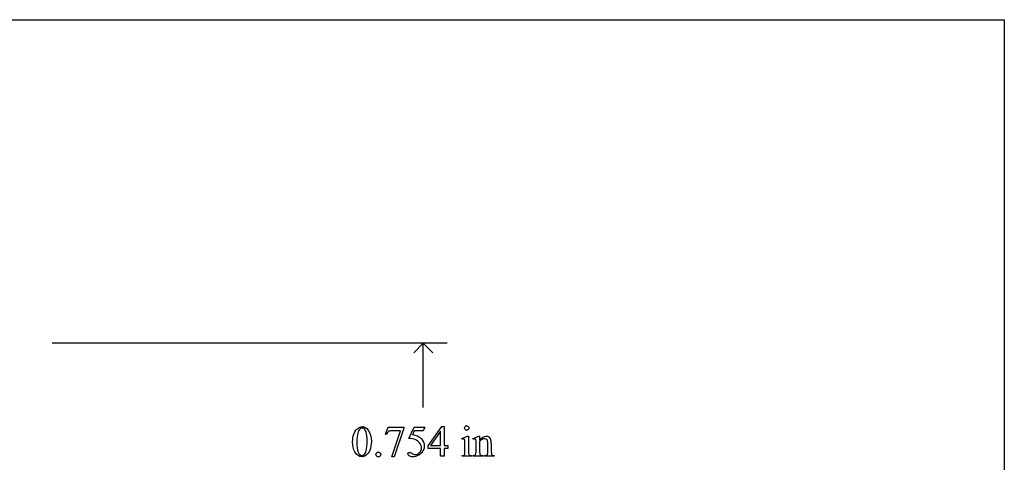
# Model space of a CAD drawing. Units: inches. Extents: x 0 to 10, y -2.5 to 5.
# Drawn here: x 6.2 to 10, y 3.3 to 5 of the extents above; entities that cross this region are included whole.
import ezdxf

# ---------------------------------------------------------------- set-up
doc = ezdxf.new("R2010")
doc.units = ezdxf.units.IN
doc.header["$MEASUREMENT"] = 0
doc.layers.add('MMCR4-4 v1_0', color=7, linetype='Continuous')

msp = doc.modelspace()

# ---------------------------------------------------------------- linework, layer by layer
at = {"layer": 'MMCR4-4 v1_0'}
for p, q in [((5, 5), (6.25, 5)), ((6.25, 5), (7.5, 5)), ((7.5, 5), (8.75, 5)), ((8.75, 5), (10, 5)), ((10, 5), (10, 4.375)), ((10, 4.375), (10, 3.75)), ((7.8628, 3.7598), (6.3482, 3.7598)), ((7.7712, 3.7598), (7.7345, 3.7231)), ((7.7712, 3.5138), (7.7712, 3.7598)), ((7.8078, 3.7231), (7.7712, 3.7598)), ((10, 3.75), (10, 3.125)), ((7.6263, 3.4113), (7.637, 3.4376)), ((7.637, 3.4376), (7.6966, 3.4376)), ((7.6966, 3.4376), (7.6966, 3.4345)), ((7.7157, 3.3944), (7.737, 3.4376)), ((7.737, 3.4376), (7.7769, 3.4376)), ((7.7769, 3.4376), (7.7705, 3.4236)), ((7.7906, 3.3663), (7.8421, 3.4399)), ((7.8421, 3.4399), (7.8511, 3.4399)), ((7.8511, 3.4399), (7.8511, 3.3674)), ((7.6287, 3.4104), (7.6263, 3.4113)), ((7.6504, 3.3242), (7.6835, 3.4242)), ((7.6835, 3.4242), (7.653, 3.4242)), ((7.6966, 3.4345), (7.6595, 3.3242)), ((7.737, 3.4236), (7.7298, 3.4087)), ((7.7705, 3.4236), (7.737, 3.4236)), ((7.8376, 3.4226), (7.7986, 3.3674)), ((7.8376, 3.3674), (7.8376, 3.4226)), ((7.9187, 3.3945), (7.9413, 3.4037)), ((7.9413, 3.4037), (7.9449, 3.4037)), ((7.9449, 3.4037), (7.9449, 3.3434)), ((7.9614, 3.3945), (7.984, 3.4037)), ((7.984, 3.4037), (7.9875, 3.4037)), ((7.9875, 3.4037), (7.9875, 3.3878)), ((7.7906, 3.3558), (7.7906, 3.3663)), ((7.7986, 3.3674), (7.8376, 3.3674)), ((7.8511, 3.3674), (7.866, 3.3674)), ((7.866, 3.3674), (7.866, 3.3558)), ((7.9199, 3.3916), (7.9187, 3.3945)), ((7.9313, 3.3434), (7.9313, 3.3723)), ((7.9626, 3.3916), (7.9614, 3.3945)), ((7.974, 3.3434), (7.974, 3.3713)), ((7.9875, 3.383), (7.9875, 3.3434)), ((8.0186, 3.3434), (8.0186, 3.3741)), ((8.0321, 3.3755), (8.0321, 3.3434)), ((7.6595, 3.3242), (7.6504, 3.3242)), ((7.8376, 3.3558), (7.7906, 3.3558)), ((7.8376, 3.3265), (7.8376, 3.3558)), ((7.8511, 3.3265), (7.8376, 3.3265)), ((7.8511, 3.3558), (7.8511, 3.3265)), ((7.866, 3.3558), (7.8511, 3.3558)), ((7.9199, 3.3265), (7.9199, 3.3294)), ((7.9563, 3.3265), (7.9199, 3.3265)), ((7.9563, 3.3294), (7.9563, 3.3265)), ((7.9626, 3.3265), (7.9626, 3.3294)), ((7.9626, 3.3294), (7.9643, 3.3294)), ((7.9997, 3.3265), (7.9626, 3.3265)), ((7.9997, 3.3294), (7.9997, 3.3265)), ((8.0065, 3.3265), (8.0065, 3.3294)), ((8.0065, 3.3294), (8.008, 3.3294)), ((8.0436, 3.3265), (8.0065, 3.3265)), ((8.0436, 3.3294), (8.0436, 3.3265))]:
    msp.add_line(p, q, dxfattribs=at)
for centre, major_axis, ratio, start_param, end_param in [((8.8739, 1.3959), (-0.9393, 2.0464), 0.058554, 6.256315, 6.304914), ((19.1978, -20.6837), (11.6658, -24.1174), 0.024304, 3.152032, 3.177444), ((-50.0205, -59.1031), (57.7829, 62.4974), 0.024096, 6.282009, 6.299674), ((5.8077, -1.5028), (2.2135, 4.9046), 0.048858, 6.233859, 6.27414), ((-7.9205, -9.305), (15.6775, 12.6829), 0.043014, 6.281384, 6.30642), ((6.6105, 0.1797), (-1.3175, -3.2125), 0.027868, 3.101258, 3.13281), ((-1.1276, -23.2502), (9.1543, 26.6451), 0.011817, 6.248802, 6.268644), ((4.9552, 9.4025), (2.5868, -6.0708), 0.042721, 0.012915, 0.054986), ((6.1993, 6.4261), (1.7279, -3.0957), 0.040683, 0.000207, 0.030227), ((-30.0828, 33.0359), (38.0546, -29.7038), 0.010447, 6.269801, 6.283796), ((10.6762, 4.0465), (2.6855, 0.715), 0.02054, 3.163041, 3.218587)]:
    msp.add_ellipse(centre, major_axis=major_axis, ratio=ratio, start_param=start_param, end_param=end_param, dxfattribs=at)
for points, knots in [([(7.5213, 3.4345), (7.5262, 3.4381), (7.5313, 3.4399), (7.5365, 3.4399), (7.5451, 3.4399), (7.5527, 3.4355), (7.5595, 3.4268)], [2, 2, 2, 2, 3, 3, 3, 4, 4, 4, 4]), ([(7.944, 3.4288), (7.9424, 3.4272), (7.9404, 3.4263), (7.9381, 3.4263), (7.9358, 3.4263), (7.9339, 3.4272), (7.9306, 3.4304), (7.9298, 3.4324), (7.9298, 3.4347), (7.9298, 3.437), (7.9306, 3.4389), (7.9322, 3.4406)], [3, 3, 3, 3, 4, 4, 4, 5, 5, 6, 6, 6, 7, 7, 7, 7]), ([(7.944, 3.4406), (7.9456, 3.4389), (7.9464, 3.437), (7.9464, 3.4347), (7.9464, 3.4324), (7.9456, 3.4304), (7.944, 3.4288)], [1, 1, 1, 1, 2, 2, 2, 3, 3, 3, 3]), ([(7.5003, 3.3814), (7.5003, 3.394), (7.5022, 3.4049), (7.5099, 3.4232), (7.515, 3.4301), (7.5213, 3.4345)], [0, 0, 0, 0, 1, 1, 2, 2, 2, 2]), ([(7.5446, 3.4317), (7.5423, 3.4335), (7.5396, 3.4345), (7.5365, 3.4345), (7.5327, 3.4345), (7.5294, 3.4328), (7.5265, 3.4295)], [7, 7, 7, 7, 8, 8, 8, 9, 9, 9, 9]), ([(7.5524, 3.3469), (7.5549, 3.3563), (7.5561, 3.3696), (7.5561, 3.3867), (7.5561, 3.3994), (7.5548, 3.4099), (7.5522, 3.4184)], [4, 4, 4, 4, 5, 5, 5, 6, 6, 6, 6]), ([(7.5595, 3.4268), (7.5679, 3.4161), (7.5722, 3.4015), (7.5722, 3.3831), (7.5722, 3.3702), (7.5703, 3.3592), (7.5666, 3.3502)], [4, 4, 4, 4, 5, 5, 5, 6, 6, 6, 6]), ([(7.9875, 3.3878), (7.9963, 3.3984), (8.0047, 3.4037), (8.0127, 3.4037), (8.0168, 3.4037), (8.0203, 3.4027), (8.0233, 3.4007)], [0, 0, 0, 0, 1, 1, 1, 2, 2, 2, 2]), ([(7.7279, 3.3372), (7.732, 3.3343), (7.7361, 3.3329), (7.7403, 3.3329), (7.7467, 3.3329), (7.7523, 3.3353), (7.7572, 3.3402), (7.762, 3.345), (7.7644, 3.3509), (7.7644, 3.3578), (7.7644, 3.3646), (7.7623, 3.3708), (7.7579, 3.3766)], [12, 12, 12, 12, 13, 13, 13, 14, 14, 14, 15, 15, 15, 16, 16, 16, 16]), ([(7.7642, 3.3926), (7.7714, 3.3852), (7.7751, 3.3764), (7.7751, 3.3664), (7.7751, 3.3605), (7.7739, 3.3551), (7.7691, 3.3452), (7.7661, 3.3409), (7.7625, 3.3374)], [1, 1, 1, 1, 2, 2, 2, 3, 3, 4, 4, 4, 4]), ([(7.9288, 3.3918), (7.928, 3.3925), (7.9268, 3.3928), (7.9254, 3.3928), (7.9239, 3.3928), (7.922, 3.3924), (7.9199, 3.3916)], [12, 12, 12, 12, 13, 13, 13, 14, 14, 14, 14]), ([(7.9734, 3.3877), (7.973, 3.3897), (7.9724, 3.3911), (7.9707, 3.3925), (7.9695, 3.3928), (7.9681, 3.3928), (7.9666, 3.3928), (7.9648, 3.3924), (7.9626, 3.3916)], [31, 31, 31, 31, 32, 32, 33, 33, 33, 34, 34, 34, 34]), ([(8.0159, 3.389), (8.0142, 3.3921), (8.0112, 3.3936), (8.007, 3.3936), (8.0005, 3.3936), (7.994, 3.3901), (7.9875, 3.383)], [17, 17, 17, 17, 18, 18, 18, 19, 19, 19, 19]), ([(7.5666, 3.3502), (7.5629, 3.3412), (7.5582, 3.3347), (7.5466, 3.3265), (7.5411, 3.3245), (7.5357, 3.3245), (7.5251, 3.3245), (7.5163, 3.3307), (7.5093, 3.3433)], [6, 6, 6, 6, 7, 7, 8, 8, 8, 9, 9, 9, 9]), ([(7.522, 3.3419), (7.5251, 3.3337), (7.5298, 3.3296), (7.536, 3.3296), (7.5389, 3.3296), (7.542, 3.331), (7.5451, 3.3336)], [1, 1, 1, 1, 2, 2, 2, 3, 3, 3, 3]), ([(7.6056, 3.3268), (7.6038, 3.325), (7.6017, 3.3242), (7.5966, 3.3242), (7.5945, 3.325), (7.5909, 3.3286), (7.59, 3.3307), (7.59, 3.3333), (7.59, 3.3358), (7.5909, 3.338), (7.5927, 3.3397)], [3, 3, 3, 3, 4, 4, 5, 5, 6, 6, 6, 7, 7, 7, 7]), ([(7.6056, 3.3397), (7.6074, 3.3379), (7.6082, 3.3358), (7.6082, 3.3307), (7.6073, 3.3286), (7.6056, 3.3268)], [1, 1, 1, 1, 2, 2, 3, 3, 3, 3]), ([(7.7505, 3.329), (7.7442, 3.326), (7.7378, 3.3245), (7.7311, 3.3245), (7.7245, 3.3245), (7.7196, 3.3256), (7.7136, 3.3302), (7.7121, 3.3327), (7.7121, 3.3354), (7.7121, 3.3369), (7.7127, 3.3383), (7.7139, 3.3394)], [5, 5, 5, 5, 6, 6, 6, 7, 7, 8, 8, 8, 9, 9, 9, 9]), ([(7.7139, 3.3394), (7.7152, 3.3406), (7.7168, 3.3412), (7.7187, 3.3412), (7.7201, 3.3412), (7.7214, 3.341), (7.7224, 3.3405)], [9, 9, 9, 9, 10, 10, 10, 11, 11, 11, 11]), ([(7.9449, 3.3434), (7.9449, 3.3387), (7.9453, 3.3356), (7.9466, 3.3325), (7.9476, 3.3313), (7.949, 3.3306)], [0, 0, 0, 0, 1, 1, 2, 2, 2, 2]), ([(8.008, 3.3294), (8.0115, 3.3294), (8.014, 3.3299), (8.0167, 3.3321), (8.0177, 3.3336), (8.0183, 3.3357)], [12, 12, 12, 12, 13, 13, 14, 14, 14, 14]), ([(8.0333, 3.3337), (8.0339, 3.3324), (8.0348, 3.3313), (8.0375, 3.3298), (8.04, 3.3294), (8.0436, 3.3294)], [6, 6, 6, 6, 7, 7, 8, 8, 8, 8])]:
    msp.add_open_spline(points, degree=3, knots=knots, dxfattribs=at)
for points in [[(7.9381, 3.443), (7.9404, 3.443), (7.9424, 3.4422), (7.944, 3.4406)], [(7.5185, 3.4081), (7.5171, 3.3983), (7.5164, 3.3888), (7.5164, 3.3793)], [(7.5522, 3.4184), (7.5502, 3.4247), (7.5477, 3.4291), (7.5446, 3.4317)], [(7.6398, 3.422), (7.6352, 3.4195), (7.6315, 3.4156), (7.6287, 3.4104)], [(7.653, 3.4242), (7.6468, 3.4242), (7.6424, 3.4235), (7.6398, 3.422)], [(7.5093, 3.3433), (7.5033, 3.3538), (7.5003, 3.3665), (7.5003, 3.3814)], [(7.5164, 3.3793), (7.5164, 3.364), (7.5183, 3.3515), (7.522, 3.3419)], [(7.7401, 3.3901), (7.7341, 3.3926), (7.726, 3.394), (7.7157, 3.3944)], [(7.9313, 3.3723), (7.9313, 3.3805), (7.9311, 3.3858), (7.9306, 3.3882)], [(7.974, 3.3713), (7.974, 3.3803), (7.9738, 3.3858), (7.9734, 3.3877)], [(8.0186, 3.3741), (8.0186, 3.381), (8.0177, 3.3859), (8.0159, 3.389)], [(7.5927, 3.3397), (7.5945, 3.3415), (7.5966, 3.3424), (7.5991, 3.3424)], [(7.5991, 3.3424), (7.6017, 3.3424), (7.6039, 3.3415), (7.6056, 3.3397)], [(7.7224, 3.3405), (7.7235, 3.3401), (7.7253, 3.339), (7.7279, 3.3372)], [(7.7625, 3.3374), (7.7589, 3.3339), (7.7549, 3.3311), (7.7505, 3.329)], [(7.9199, 3.3294), (7.9235, 3.3294), (7.926, 3.3298), (7.9272, 3.3305)], [(7.9302, 3.334), (7.931, 3.3356), (7.9313, 3.3388), (7.9313, 3.3434)], [(7.949, 3.3306), (7.9503, 3.3298), (7.9528, 3.3294), (7.9563, 3.3294)], [(7.972, 3.3323), (7.9733, 3.3343), (7.974, 3.338), (7.974, 3.3434)], [(7.9875, 3.3434), (7.9875, 3.3383), (7.9878, 3.3352), (7.9884, 3.334)], [(7.9884, 3.334), (7.9892, 3.3324), (7.9903, 3.3312), (7.9916, 3.3305)], [(8.0183, 3.3357), (8.0185, 3.3365), (8.0186, 3.3391), (8.0186, 3.3434)], [(8.0321, 3.3434), (8.0321, 3.3387), (8.0325, 3.3354), (8.0333, 3.3337)]]:
    msp.add_open_spline(points, degree=3, dxfattribs=at)

doc.saveas('drawing.dxf')
